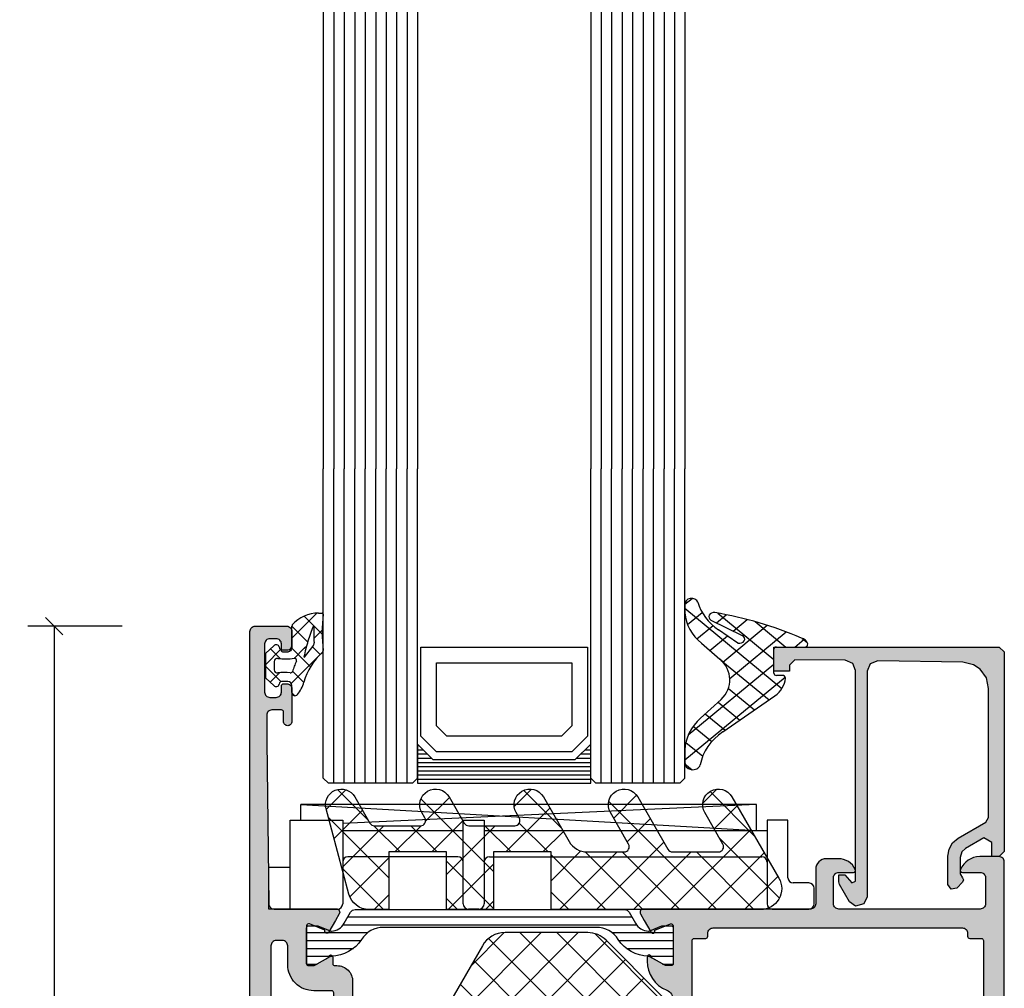
# Model space of a CAD drawing. Extents: x -5281 to -598, y -4609 to 3702.
# Drawn here: x -3447 to -3353, y 744 to 836 of the extents above; entities that cross this region are included whole.
import ezdxf

# ---------------------------------------------------------------- set-up
doc = ezdxf.new("R2010")
doc.units = 0
doc.header["$LTSCALE"] = 5
doc.header["$MEASUREMENT"] = 0
doc.layers.get('0').update_dxf_attribs({"linetype": 'CONTINUOUS'})
doc.layers.get('Defpoints').update_dxf_attribs({"linetype": 'CONTINUOUS'})
doc.layers.add('Al_Solid_Hatch', color=50, linetype='CONTINUOUS')
doc.layers.add('RE_HATCH', color=31, linetype='CONTINUOUS')
doc.styles.get("Standard").update_dxf_attribs({"font": 'txt', "oblique": 1})
doc.dimstyles.new('ORGADATA', dxfattribs={"dimtxt": 0.18, "dimasz": 0.18, "dimexe": 0.18, "dimexo": 0.625, "dimgap": 0.09, "dimtad": 1, "dimtih": 1, "dimtoh": 1, "dimdec": 4, "dimzin": 0, "dimdsep": 46, "dimtxsty": 'Standard', "dimcen": 0.09, "dimadec": 0, "dimazin": 0, "dimtfac": 1, "dimtdec": 4, "dimtofl": 0, "dimtmove": 2, "dimatfit": 3, "dimfxl": 1, "dimtolj": 1, "dimtzin": 0, "dimarcsym": 0})

# ---------------------------------------------------------------- blocks, each defined once
blk = doc.blocks.new('KAW_3001357', base_point=(-72, 65.2))
at = {"layer": 'Al_Solid_Hatch', "linetype": 'ByBlock'}
h = blk.add_hatch(color=256, dxfattribs=at)
h.dxf.hatch_style = 1
edge = h.paths.add_edge_path(flags=16)
edge.add_line((-70, 128.7), (-70, 89.2))
edge.add_arc((-69.8, 89.2), 0.2, 179.9999572, 270.0000428)
edge.add_line((-69.8, 89), (-64.2, 89))
edge.add_arc((-64.2, 89.2), 0.2, 269.9999572, 360.0000428)
edge.add_line((-64, 89.2), (-64, 124.2))
edge.add_arc((-64.2, 124.2), 0.2, 359.9999572, 450.0000428)
edge.add_line((-64.2, 124.4), (-65.9, 124.4))
edge.add_arc((-65.900002, 126.899998), 2.499998, 179.9999572, 270.0000428, ccw=False)
edge.add_line((-68.4, 126.9), (-68.4, 128.7))
edge.add_arc((-68.9, 128.7), 0.5, 359.9999572, 450.0000428)
edge.add_line((-68.9, 129.2), (-69.5, 129.2))
edge.add_arc((-69.5, 128.7), 0.5, 89.9999572, 180.0000428)
edge = h.paths.add_edge_path()
edge.add_arc((-68.5, 158.7), 0.5, -0.0000428, 90.0000428, ccw=False)
edge.add_line((-68, 158.7), (-68, 157.2))
edge.add_arc((-68.5, 157.2), 0.5, -90.0000428, 0.0000428, ccw=False)
edge.add_line((-68.5, 156.7), (-68.8, 156.7))
edge.add_arc((-68.8, 156.9), 0.2, 179.9999572, 270.0000428, ccw=False)
edge.add_line((-69, 156.9), (-69, 157.5))
edge.add_arc((-69.5, 157.5), 0.5, 359.9999572, 450.0000428)
edge.add_line((-69.5, 158), (-70.1, 158))
edge.add_arc((-70.1, 157.5), 0.5, 89.9999572, 180.0000428)
edge.add_line((-70.6, 157.5), (-70.6, 152.9))
edge.add_arc((-70.099999, 152.900001), 0.500001, 180.0001169, 225.00003591)
edge.add_arc((-70.099999, 152.900001), 0.500001, 224.99996409, 269.9998831)
edge.add_line((-70.1, 152.4), (-69.5, 152.4))
edge.add_arc((-69.5, 152.9), 0.5, 269.9999572, 360.0000428)
edge.add_line((-69, 152.9), (-69, 153.5))
edge.add_arc((-68.8, 153.5), 0.2, 89.9999572, 180.0000428, ccw=False)
edge.add_line((-68.8, 153.7), (-68.5, 153.7))
edge.add_arc((-68.5, 153.2), 0.5, -0.0000428, 90.0000428, ccw=False)
edge.add_line((-68, 153.2), (-68, 150.1))
edge.add_arc((-68.4, 150.1), 0.4, -90.0000428, 0.0000428, ccw=False)
edge.add_arc((-68.4, 150.1), 0.4, 179.9999572, 270.0000428, ccw=False)
edge.add_line((-68.8, 150.1), (-68.8, 151))
edge.add_arc((-69, 151), 0.2, 359.9999572, 450.0000428)
edge.add_line((-69, 151.2), (-69.9, 151.2))
edge.add_arc((-69.9, 150.7), 0.5, 89.9999572, 180.0000428)
edge.add_line((-70.4, 150.7), (-70.4, 148.2))
edge.add_line((-70.4, 148.2), (-70.208926, 132.690911))
edge.add_arc((-69.711183, 132.697664), 0.497789, 180.77724659, 271.2872335)
edge.add_line((-69.7, 132.2), (-63.733251, 132.2))
edge.add_arc((-63.733251, 131.9), 0.3, -30.00003618, 89.99991755, ccw=False)
edge.add_line((-63.473444, 131.75), (-63.836409, 131.121327))
edge.add_line((-63.836409, 131.121327), (-64.472357, 130.019831))
edge.add_arc((-64.657133, 130.096368), 0.2, 157.5000596, 337.5000596, ccw=False)
edge.add_line((-64.841909, 130.172904), (-66.323463, 130.786584))
edge.add_arc((-66.4, 130.601808), 0.2, 67.4999955, 179.99997127)
edge.add_line((-66.6, 130.601808), (-66.6, 127))
edge.add_arc((-66.4, 127), 0.2, 179.9999572, 270.0000428)
edge.add_line((-66.4, 126.8), (-65.86, 126.8))
edge.add_line((-65.86, 126.8), (-64.497788, 127.586473))
edge.add_arc((-64.3, 127.616136), 0.2, 0.00001855, 188.52927313, ccw=False)
edge.add_line((-64.1, 127.616136), (-64.1, 127))
edge.add_arc((-63.9, 127), 0.2, 179.9999572, 270.0000428)
edge.add_line((-63.9, 126.8), (-63.7, 126.8))
edge.add_arc((-63.699999, 125.300001), 1.499999, -0.0000428, 90.0000428, ccw=False)
edge.add_line((-62.2, 125.3), (-62.2, 116.5))
edge.add_arc((-62, 116.5), 0.2, 179.9999572, 270.0000428)
edge.add_line((-62, 116.3), (-59.2, 116.3))
edge.add_arc((-59.2, 115.8), 0.5, -0.0000428, 90.0000428, ccw=False)
edge.add_line((-58.7, 115.8), (-58.7, 115.3))
edge.add_arc((-59.2, 115.3), 0.5, -90.0000428, 0.0000428, ccw=False)
edge.add_line((-59.2, 114.8), (-61.2, 114.8))
edge.add_arc((-61.200001, 113.800001), 0.999999, 89.9999572, 180.0000428)
edge.add_line((-62.2, 113.8), (-62.2, 88.6))
edge.add_arc((-61.200001, 88.599999), 0.999999, 179.9999572, 270.0000428)
edge.add_line((-61.2, 87.6), (-59.2, 87.6))
edge.add_arc((-59.2, 87.1), 0.5, -0.0000428, 90.0000428, ccw=False)
edge.add_line((-58.7, 87.1), (-58.7, 86.6))
edge.add_arc((-59.2, 86.6), 0.5, -90.0000428, 0.0000428, ccw=False)
edge.add_arc((-59.2, 85.6), 0.5, 89.9999572, 180.0000428)
edge.add_line((-59.7, 85.6), (-59.7, 84.283864))
edge.add_arc((-59.9, 84.283864), 0.2, 171.47072687, 359.99998145, ccw=False)
edge.add_line((-60.097788, 84.313527), (-61.46, 85.1))
edge.add_line((-61.46, 85.1), (-62, 85.1))
edge.add_arc((-62, 84.9), 0.2, 89.9999572, 180.0000428)
edge.add_line((-62.2, 84.9), (-62.2, 81.298192))
edge.add_arc((-62, 81.298192), 0.2, 180.00002873, 292.5000045)
edge.add_line((-61.923463, 81.113416), (-60.441909, 81.727096))
edge.add_arc((-60.257133, 81.803632), 0.2, 22.4999404, 202.4999404, ccw=False)
edge.add_line((-60.072357, 81.880169), (-59.436409, 80.778673))
edge.add_line((-59.436409, 80.778673), (-59.073444, 80.15))
edge.add_arc((-59.333251, 80), 0.3, -89.99991755, 30.00003618, ccw=False)
edge.add_line((-59.333251, 79.7), (-62.6, 79.7))
edge.add_arc((-62.6, 79.5), 0.2, 89.9999572, 180.0000428)
edge.add_line((-62.8, 79.5), (-62.8, 77.7))
edge.add_arc((-63.3, 77.7), 0.5, -90.0000428, 0.0000428, ccw=False)
edge.add_line((-63.3, 77.2), (-63.5, 77.2))
edge.add_arc((-63.5, 77.7), 0.5, 179.9999572, 270.0000428, ccw=False)
edge.add_line((-64, 77.7), (-64, 86.7))
edge.add_arc((-64.5, 86.7), 0.5, 359.9999572, 450.0000428)
edge.add_line((-64.5, 87.2), (-69.709008, 87.2))
edge.add_arc((-69.709008, 86.7), 0.5, 89.99996704, 178.95838224)
edge.add_line((-70.208926, 86.709089), (-70.4, 76.2))
edge.add_line((-70.4, 76.2), (-70.4, 73.7))
edge.add_arc((-69.9, 73.7), 0.5, 179.9999572, 270.0000428)
edge.add_line((-69.9, 73.2), (-68.5, 73.2))
edge.add_arc((-68.5, 72.7), 0.5, -0.0000428, 90.0000428, ccw=False)
edge.add_line((-68, 72.7), (-68, 71.2))
edge.add_arc((-68.5, 71.2), 0.5, -90.0000428, 0.0000428, ccw=False)
edge.add_line((-68.5, 70.7), (-68.8, 70.7))
edge.add_arc((-68.8, 70.9), 0.2, 179.9999572, 270.0000428, ccw=False)
edge.add_line((-69, 70.9), (-69, 71.5))
edge.add_arc((-69.5, 71.5), 0.5, 359.9999572, 450.0000428)
edge.add_line((-69.5, 72), (-70.1, 72))
edge.add_arc((-70.1, 71.5), 0.5, 89.9999572, 180.0000428)
edge.add_line((-70.6, 71.5), (-70.6, 66.9))
edge.add_arc((-70.1, 66.9), 0.5, 179.9999572, 270.0000428)
edge.add_line((-70.1, 66.4), (-69.5, 66.4))
edge.add_arc((-69.5, 66.9), 0.5, 269.9999572, 360.0000428)
edge.add_line((-69, 66.9), (-69, 67.5))
edge.add_arc((-68.8, 67.5), 0.2, 89.9999572, 180.0000428, ccw=False)
edge.add_line((-68.8, 67.7), (-68.5, 67.7))
edge.add_arc((-68.5, 67.2), 0.5, -0.0000428, 90.0000428, ccw=False)
edge.add_line((-68, 67.2), (-68, 65.7))
edge.add_arc((-68.5, 65.7), 0.5, -90.0000428, 0.0000428, ccw=False)
edge.add_line((-68.5, 65.2), (-71.5, 65.2))
edge.add_arc((-71.5, 65.7), 0.5, 179.9999572, 270.0000428, ccw=False)
edge.add_line((-72, 65.7), (-72, 158.7))
edge.add_arc((-71.5, 158.7), 0.5, 89.9999572, 180.0000428, ccw=False)
edge.add_line((-71.5, 159.2), (-68.5, 159.2))
h = blk.add_hatch(color=256, dxfattribs=at)
h.dxf.hatch_style = 1
edge = h.paths.add_edge_path(flags=16)
edge.add_line((-29.8, 89.2), (-29.8, 129.2))
edge.add_arc((-29.6, 129.2), 0.2, 89.9999572, 180.0000428, ccw=False)
edge.add_line((-29.6, 129.4), (-28.5, 129.4))
edge.add_arc((-28.5, 129.6), 0.2, 269.9999572, 360.0000428)
edge.add_line((-28.3, 129.6), (-28.3, 129.9))
edge.add_arc((-27.8, 129.9), 0.5, 89.9999572, 180.0000428, ccw=False)
edge.add_line((-27.8, 130.4), (-4, 130.4))
edge.add_arc((-4, 129.9), 0.5, -0.0000428, 90.0000428, ccw=False)
edge.add_line((-3.5, 129.9), (-3.5, 129.6))
edge.add_arc((-3.3, 129.6), 0.2, 179.9999572, 270.0000428)
edge.add_line((-3.3, 129.4), (-2.2, 129.4))
edge.add_arc((-2.2, 129.2), 0.2, -0.0000428, 90.0000428, ccw=False)
edge.add_line((-2, 129.2), (-2, 89.2))
edge.add_arc((-2.2, 89.2), 0.2, -90.0000428, 0.0000428, ccw=False)
edge.add_line((-2.2, 89), (-29.6, 89))
edge.add_arc((-29.6, 89.2), 0.2, 179.9999572, 270.0000428, ccw=False)
edge = h.paths.add_edge_path()
edge.add_arc((-31.100003, 127.238784), 2.999997, 179.99997107, 247.97572435)
edge.add_arc((-32.599999, 123.530688), 0.999999, -0.00003847, 67.9757148, ccw=False)
edge.add_line((-31.6, 123.530687), (-31.6, 86.6))
edge.add_arc((-30.100001, 86.599999), 1.499999, 179.9999572, 270.0000428)
edge.add_line((-30.1, 85.1), (-29.9, 85.1))
edge.add_arc((-29.9, 84.9), 0.2, -0.0000428, 90.0000428, ccw=False)
edge.add_line((-29.7, 84.9), (-29.7, 84.283864))
edge.add_arc((-29.5, 84.283864), 0.2, 180.00001855, 368.52927313)
edge.add_line((-29.302212, 84.313527), (-27.94, 85.1))
edge.add_line((-27.94, 85.1), (-27.4, 85.1))
edge.add_arc((-27.4, 84.9), 0.2, -0.0000428, 90.0000428, ccw=False)
edge.add_line((-27.2, 84.9), (-27.2, 81.298192))
edge.add_arc((-27.4, 81.298192), 0.2, 247.4999955, 359.99997127, ccw=False)
edge.add_line((-27.476537, 81.113416), (-28.958091, 81.727096))
edge.add_arc((-29.142867, 81.803632), 0.2, 337.5000596, 517.5000596)
edge.add_line((-29.327643, 81.880169), (-29.963591, 80.778673))
edge.add_line((-29.963591, 80.778673), (-30.326556, 80.15))
edge.add_arc((-30.066749, 80), 0.3, 149.99996382, 269.99991755)
edge.add_line((-30.066749, 79.7), (-25.9, 79.7))
edge.add_arc((-25.9, 80.2), 0.5, 269.9999572, 360.0000428)
edge.add_line((-25.4, 80.2), (-25.4, 82.5))
edge.add_arc((-24.9, 82.5), 0.5, 89.9999572, 180.0000428, ccw=False)
edge.add_line((-24.9, 83), (-23.9, 83))
edge.add_arc((-23.9, 83.5), 0.5, 269.9999572, 360.0000428)
edge.add_line((-23.4, 83.5), (-23.4, 83.849896))
edge.add_arc((-23.9, 83.849896), 0.5, 359.99994435, 429.99998836)
edge.add_line((-23.72899, 84.319743), (-25.07101, 84.808198))
edge.add_arc((-24.9, 85.278044), 0.5, 180.00000164, 250.00004565, ccw=False)
edge.add_line((-25.4, 85.278044), (-25.4, 86.7))
edge.add_arc((-24.9, 86.7), 0.5, 89.9999572, 180.0000428, ccw=False)
edge.add_line((-24.9, 87.2), (-23.007107, 87.2))
edge.add_arc((-23.007108, 86.699998), 0.500002, 45.00002138, 89.99994039, ccw=False)
edge.add_line((-22.653553, 87.053553), (-22.246447, 86.646447))
edge.add_arc((-21.892892, 87.000002), 0.500002, 225.00002138, 269.99994039)
edge.add_line((-21.892893, 86.5), (-20.6, 86.5))
edge.add_arc((-20.3, 86.5), 0.3, 0, 180, ccw=False)
edge.add_line((-20, 86.5), (-19.6, 86.5))
edge.add_arc((-19.3, 86.5), 0.3, 0, 180, ccw=False)
edge.add_line((-19, 86.5), (-16.707107, 86.5))
edge.add_arc((-16.707108, 87.000002), 0.500002, 270.00005961, 314.99997862)
edge.add_line((-16.353553, 86.646447), (-15.946447, 87.053553))
edge.add_arc((-15.592892, 86.699998), 0.500002, 90.00005961, 134.99997862, ccw=False)
edge.add_line((-15.592893, 87.2), (-11, 87.2))
edge.add_arc((-10.999999, 86.200001), 0.999999, -0.0000428, 90.0000428, ccw=False)
edge.add_line((-10, 86.2), (-10, 82))
edge.add_arc((-10.5, 82), 0.5, -90.0000428, 0.0000428, ccw=False)
edge.add_line((-10.5, 81.5), (-11.449762, 81.5))
edge.add_arc((-11.449762, 81.7), 0.2, 184.99995874, 270.00001212, ccw=False)
edge.add_line((-11.649001, 81.682569), (-11.654338, 81.743578))
edge.add_arc((-12.152435, 81.7), 0.5, 5.00001865, 90.00007203)
edge.add_line((-12.152436, 82.2), (-12.981738, 82.2))
edge.add_arc((-12.981738, 82), 0.2, 89.99992682, 185.00001689)
edge.add_line((-13.180977, 81.982569), (-13.02121, 80.156422))
edge.add_arc((-12.523113, 80.199999), 0.499999, 184.99996135, 270.00001473)
edge.add_line((-12.523113, 79.7), (-9.4, 79.7))
edge.add_arc((-9.4, 79.5), 0.2, -0.0000428, 90.0000428, ccw=False)
edge.add_line((-9.2, 79.5), (-9.2, 77.7))
edge.add_arc((-8.7, 77.7), 0.5, 179.9999572, 270.0000428)
edge.add_line((-8.7, 77.2), (-8.5, 77.2))
edge.add_arc((-8.5, 77.7), 0.5, 269.9999572, 360.0000428)
edge.add_line((-8, 77.7), (-8, 86.7))
edge.add_arc((-7.5, 86.7), 0.5, 89.9999572, 180.0000428, ccw=False)
edge.add_line((-7.5, 87.2), (-0.5, 87.2))
edge.add_arc((-0.5, 87.7), 0.5, 269.9999572, 360.0000428)
edge.add_line((0, 87.7), (0, 136.7))
edge.add_arc((-0.5, 136.7), 0.5, 359.9999572, 450.0000428)
edge.add_line((-0.5, 137.2), (-2.341688, 137.2))
edge.add_arc((-2.341687, 135.199998), 2.000002, 90.00003609, 157.11458323)
edge.add_arc((-4, 135.9), 0.2, 157.11461177, 269.99998478)
edge.add_line((-4, 135.7), (-2.3, 135.7))
edge.add_arc((-2.3, 135.2), 0.5, -0.0000428, 90.0000428, ccw=False)
edge.add_line((-1.8, 135.2), (-1.8, 132.7))
edge.add_arc((-2.3, 132.7), 0.5, -90.0000428, 0.0000428, ccw=False)
edge.add_line((-2.3, 132.2), (-15.8, 132.2))
edge.add_arc((-15.8, 132.7), 0.5, 179.9999572, 270.0000428, ccw=False)
edge.add_line((-16.3, 132.7), (-16.3, 135.2))
edge.add_arc((-15.8, 135.2), 0.5, 89.9999572, 180.0000428, ccw=False)
edge.add_line((-15.8, 135.7), (-14.4, 135.7))
edge.add_arc((-14.4, 135.9), 0.2, 269.99999016, 385.94439855)
edge.add_arc((-15.838748, 135.200002), 1.799998, 25.9444326, 90.00004274)
edge.add_line((-15.838749, 137), (-17, 137))
edge.add_arc((-17.000001, 136.000001), 0.999999, 89.9999572, 180.0000428)
edge.add_line((-18, 136), (-18, 132.7))
edge.add_arc((-18.5, 132.7), 0.5, -90.0000428, 0.0000428, ccw=False)
edge.add_line((-18.5, 132.2), (-34.466749, 132.2))
edge.add_arc((-34.466749, 131.9), 0.3, 90.00008245, 210.00003618)
edge.add_line((-34.726556, 131.75), (-34.363591, 131.121327))
edge.add_line((-34.363591, 131.121327), (-33.727643, 130.019831))
edge.add_arc((-33.542867, 130.096368), 0.2, 202.4999404, 382.4999404)
edge.add_line((-33.358091, 130.172904), (-31.876537, 130.786584))
edge.add_arc((-31.8, 130.601808), 0.2, 0.00002873, 112.5000045, ccw=False)
edge.add_line((-31.6, 130.601808), (-31.6, 127))
edge.add_arc((-31.8, 127), 0.2, -90.0000428, 0.0000428, ccw=False)
edge.add_line((-31.8, 126.8), (-32.34, 126.8))
edge.add_line((-32.34, 126.8), (-33.702212, 127.586473))
edge.add_arc((-33.9, 127.616136), 0.2, 351.47072687, 539.99998145)
edge.add_line((-34.1, 127.616136), (-34.1, 127.238786))
at = {"layer": 'RE_HATCH', "linetype": 'ByBlock'}
h = blk.add_hatch(dxfattribs=at)
h.set_pattern_fill('ANSI31', scale=6, angle=135)
edge = h.paths.add_edge_path()
edge.add_line((-64.368086, 127.655584), (-65.85, 126.8))
edge.add_line((-65.85, 126.8), (-66.4, 126.8))
edge.add_arc((-66.4, 127), 0.2, 179.9999572, 270.0000428, ccw=False)
edge.add_line((-66.6, 127), (-66.6, 130.4))
edge.add_arc((-66.4, 130.4), 0.2, 89.9999572, 180.0000428, ccw=False)
edge.add_line((-66.4, 130.6), (-65.519436, 130.6))
edge.add_line((-65.519436, 130.6), (-64.35834, 130.119058))
edge.add_arc((-64.243535, 130.396221), 0.299999, 247.49988622, 272.69693641)
edge.add_arc((-64.299999, 131.59489), 1.499998, 272.69695839, 330.00007006)
edge.add_line((-63.000962, 130.844893), (-62.391796, 131.9))
edge.add_arc((-61.958783, 131.649999), 0.500001, 90.00000349, 149.99996235, ccw=False)
edge.add_line((-61.958783, 132.15), (-36.241217, 132.15))
edge.add_arc((-36.241217, 131.649999), 0.500001, 30.00003765, 89.99999651, ccw=False)
edge.add_line((-35.808204, 131.9), (-35.199038, 130.844893))
edge.add_arc((-33.900001, 131.59489), 1.499998, 209.99992994, 267.30304161)
edge.add_arc((-33.956465, 130.396221), 0.299999, 267.30306359, 292.50011378)
edge.add_line((-33.84166, 130.119058), (-32.680564, 130.6))
edge.add_line((-32.680564, 130.6), (-31.8, 130.6))
edge.add_arc((-31.8, 130.4), 0.2, -0.0000428, 90.0000428, ccw=False)
edge.add_line((-31.6, 130.4), (-31.6, 127))
edge.add_arc((-31.8, 127), 0.2, -90.0000428, 0.0000428, ccw=False)
edge.add_line((-31.8, 126.8), (-32.35, 126.8))
edge.add_line((-32.35, 126.8), (-33.831914, 127.655584))
edge.add_arc((-33.981913, 127.395775), 0.3, 60.00028472, 88.76500771)
edge.add_arc((-33.9, 131.194891), 3.499998, 212.73914678, 268.76482206, ccw=False)
edge.add_arc((-38.94685, 127.949995), 2.500005, 32.73923836, 89.99996317)
edge.add_line((-38.946848, 130.45), (-59.253152, 130.45))
edge.add_arc((-59.25315, 127.949995), 2.500005, 90.00003683, 147.26076164)
edge.add_arc((-64.3, 131.194891), 3.499998, 271.23517794, 327.26085322, ccw=False)
edge.add_arc((-64.218087, 127.395775), 0.3, 91.23499229, 119.99971528)
edge = h.paths.add_edge_path()
edge.add_line((-57.558783, 79.749997), (-31.841217, 79.749997))
edge.add_arc((-31.841217, 80.249998), 0.500001, 270.00000349, 329.99996235)
edge.add_line((-31.408204, 79.999997), (-30.799038, 81.055104))
edge.add_arc((-29.500001, 80.305107), 1.499998, 92.69695839, 150.00007006, ccw=False)
edge.add_arc((-29.556465, 81.503776), 0.299999, 67.49988622, 92.69693641, ccw=False)
edge.add_line((-29.44166, 81.780939), (-28.280564, 81.299997))
edge.add_line((-28.280564, 81.299997), (-27.4, 81.299997))
edge.add_arc((-27.4, 81.499997), 0.2, 269.9999572, 360.0000428)
edge.add_line((-27.2, 81.499997), (-27.2, 84.899997))
edge.add_arc((-27.4, 84.899997), 0.2, 359.9999572, 450.0000428)
edge.add_line((-27.4, 85.099997), (-27.95, 85.099997))
edge.add_line((-27.95, 85.099997), (-29.431914, 84.244414))
edge.add_arc((-29.581915, 84.504222), 0.300001, 271.23536254, 300.00008553, ccw=False)
edge.add_arc((-29.500001, 80.705106), 3.499998, 91.23516273, 147.26083802)
edge.add_arc((-34.546851, 83.950002), 2.500005, 270.00005782, 327.26078263, ccw=False)
edge.add_line((-34.546848, 81.449997), (-54.853152, 81.449997))
edge.add_arc((-54.853149, 83.950002), 2.500005, 212.73921737, 269.99994218, ccw=False)
edge.add_arc((-59.899999, 80.705106), 3.499998, 32.73916198, 88.76483727)
edge.add_arc((-59.818085, 84.504222), 0.300001, 239.99991447, 268.76463746, ccw=False)
edge.add_line((-59.968086, 84.244414), (-61.45, 85.099997))
edge.add_line((-61.45, 85.099997), (-62, 85.099997))
edge.add_arc((-62, 84.899997), 0.2, 89.9999572, 180.0000428)
edge.add_line((-62.2, 84.899997), (-62.2, 81.499997))
edge.add_arc((-62, 81.499997), 0.2, 179.9999572, 270.0000428)
edge.add_line((-62, 81.299997), (-61.119436, 81.299997))
edge.add_line((-61.119436, 81.299997), (-59.95834, 81.780939))
edge.add_arc((-59.843535, 81.503776), 0.299999, 87.30306359, 112.50011378, ccw=False)
edge.add_arc((-59.899999, 80.305107), 1.499998, 29.99992994, 87.30304161, ccw=False)
edge.add_line((-58.600962, 81.055104), (-57.991796, 79.999997))
edge.add_arc((-57.558783, 80.249998), 0.500001, 210.00003765, 269.99999651)
at = {"color": 1, "linetype": 'Continuous'}
for p, q in [((-60.617589, 110.000951), (-40.66854, 129.95)), ((-55.78796, 118.366114), (-44.204074, 129.95)), ((-50.958331, 126.731277), (-47.741033, 129.948575)), ((-46.242136, 129.95), (-32.1, 115.807864)), ((-42.706602, 129.95), (-32.1, 119.343398)), ((-39.073404, 129.852336), (-32.197664, 122.976596)), ((-61.7, 105.383006), (-37.931408, 129.151598)), ((-49.22473, 129.39706), (-32.1, 112.27233)), ((-60.9949, 102.552572), (-36.163641, 127.383831)), ((-50.642139, 127.278936), (-32.1, 108.736797)), ((-59.700805, 100.311133), (-34.395874, 125.616064)), ((-51.936235, 125.037497), (-32.1, 105.201263)), ((-58.40671, 98.069694), (-32.639932, 123.836472)), ((-53.23033, 122.796059), (-32.1, 101.665729)), ((-57.112615, 95.828256), (-32.1, 120.84087)), ((-54.524425, 120.55462), (-32.1, 98.130195)), ((-55.81852, 118.313181), (-32.1, 94.594661)), ((-55.818519, 93.586817), (-32.1, 117.305336)), ((-57.112616, 116.071743), (-32.1, 91.059127)), ((-58.406711, 113.830304), (-32.639933, 88.063526)), ((-54.524424, 91.345378), (-32.1, 113.769802)), ((-59.700806, 111.588865), (-34.395875, 86.283934)), ((-53.230329, 89.10394), (-32.1, 110.234269)), ((-60.994901, 109.347427), (-36.163642, 84.516167)), ((-61.7, 106.516991), (-37.931409, 82.7484)), ((-51.936234, 86.862501), (-32.1, 106.698735)), ((-50.642138, 84.621062), (-32.1, 103.163201)), ((-60.617585, 101.899043), (-40.66854, 81.949997)), ((-49.224729, 82.502937), (-32.1, 99.627667)), ((-46.242136, 81.949997), (-32.1, 96.092133)), ((-55.787956, 93.53388), (-44.204074, 81.949997)), ((-42.706602, 81.949997), (-32.1, 92.556599)), ((-39.073403, 82.047662), (-32.197665, 88.9234)), ((-50.958327, 85.168717), (-47.741033, 81.951423))]:
    blk.add_line(p, q, dxfattribs=at)
at = {"color": 40, "linetype": 'Continuous'}
for points in [[(-68.5, 159.2, -0.414214), (-68, 158.7), (-68, 157.2, -0.414214), (-68.5, 156.7), (-68.8, 156.7, -0.414214), (-69, 156.9), (-69, 157.5, 0.414214), (-69.5, 158), (-70.1, 158, 0.414214), (-70.6, 157.5), (-70.6, 152.9, 0.198912), (-70.453553, 152.546447, 0.198912), (-70.1, 152.4), (-69.5, 152.4, 0.414214), (-69, 152.9), (-69, 153.5, -0.414214), (-68.8, 153.7), (-68.5, 153.7, -0.414214), (-68, 153.2), (-68, 150.1, -0.414214), (-68.4, 149.7, -0.414214), (-68.8, 150.1), (-68.8, 151, 0.414214), (-69, 151.2), (-69.9, 151.2, 0.414214), (-70.4, 150.7), (-70.4, 148.2), (-70.208926, 132.690911, 0.416823), (-69.7, 132.2), (-63.733251, 132.2, -0.57735), (-63.473444, 131.75), (-63.836409, 131.121327), (-64.472357, 130.019831, -1), (-64.841909, 130.172904), (-66.323463, 130.786584, 0.534511), (-66.6, 130.601808), (-66.6, 127, 0.414214), (-66.4, 126.8), (-65.86, 126.8), (-64.497788, 127.586473, -1.077346), (-64.1, 127.616136), (-64.1, 127, 0.414214), (-63.9, 126.8), (-63.7, 126.8, -0.414214), (-62.2, 125.3), (-62.2, 116.5, 0.414214), (-62, 116.3), (-59.2, 116.3, -0.414214), (-58.7, 115.8), (-58.7, 115.3, -0.414214), (-59.2, 114.8), (-61.2, 114.8, 0.414214), (-62.2, 113.8), (-62.2, 88.6, 0.414214), (-61.2, 87.6), (-59.2, 87.6, -0.414214), (-58.7, 87.1), (-58.7, 86.6, -0.414214), (-59.2, 86.1, 0.414214), (-59.7, 85.6), (-59.7, 84.283864, -1.077346), (-60.097788, 84.313527), (-61.46, 85.1), (-62, 85.1, 0.414214), (-62.2, 84.9), (-62.2, 81.298192, 0.534511), (-61.923463, 81.113416), (-60.441909, 81.727096, -1), (-60.072357, 81.880169), (-59.436409, 80.778673), (-59.073444, 80.15, -0.57735), (-59.333251, 79.7), (-62.6, 79.7, 0.414214), (-62.8, 79.5), (-62.8, 77.7, -0.414214), (-63.3, 77.2), (-63.5, 77.2, -0.414214), (-64, 77.7), (-64, 86.7, 0.414214), (-64.5, 87.2), (-69.709008, 87.2, 0.408899), (-70.208926, 86.709089), (-70.4, 76.2), (-70.4, 73.7, 0.414214), (-69.9, 73.2), (-68.5, 73.2, -0.414214), (-68, 72.7), (-68, 71.2, -0.414214), (-68.5, 70.7), (-68.8, 70.7, -0.414214), (-69, 70.9), (-69, 71.5, 0.414214), (-69.5, 72), (-70.1, 72, 0.414214), (-70.6, 71.5), (-70.6, 66.9, 0.414214), (-70.1, 66.4), (-69.5, 66.4, 0.414214), (-69, 66.9), (-69, 67.5, -0.414214), (-68.8, 67.7), (-68.5, 67.7, -0.414214), (-68, 67.2), (-68, 65.7, -0.414214), (-68.5, 65.2), (-71.5, 65.2, -0.414214), (-72, 65.7), (-72, 158.7, -0.414214), (-71.5, 159.2), (-68.5, 159.2)], [(-34.1, 127.238786, 0.305615), (-32.225, 124.457712, -0.305615), (-31.6, 123.530687), (-31.6, 86.6, 0.414214), (-30.1, 85.1), (-29.9, 85.1, -0.414214), (-29.7, 84.9), (-29.7, 84.283864, 1.077346), (-29.302212, 84.313527), (-27.94, 85.1), (-27.4, 85.1, -0.414214), (-27.2, 84.9), (-27.2, 81.298192, -0.534511), (-27.476537, 81.113416), (-28.958091, 81.727096, 1), (-29.327643, 81.880169), (-29.963591, 80.778673), (-30.326556, 80.15, 0.57735), (-30.066749, 79.7), (-25.9, 79.7, 0.414214), (-25.4, 80.2), (-25.4, 82.5, -0.414214), (-24.9, 83), (-23.9, 83, 0.414214), (-23.4, 83.5), (-23.4, 83.849896, 0.315299), (-23.72899, 84.319743), (-25.07101, 84.808198, -0.315299), (-25.4, 85.278044), (-25.4, 86.7, -0.414214), (-24.9, 87.2), (-23.007107, 87.2, -0.198912), (-22.653553, 87.053553), (-22.246447, 86.646447, 0.198912), (-21.892893, 86.5), (-20.6, 86.5, -1), (-20, 86.5), (-19.6, 86.5, -1), (-19, 86.5), (-16.707107, 86.5, 0.198912), (-16.353553, 86.646447), (-15.946447, 87.053553, -0.198912), (-15.592893, 87.2), (-11, 87.2, -0.414214), (-10, 86.2), (-10, 82, -0.414214), (-10.5, 81.5), (-11.449762, 81.5, -0.388879), (-11.649001, 81.682569), (-11.654338, 81.743578, 0.388879), (-12.152436, 82.2), (-12.981738, 82.2, 0.440011), (-13.180977, 81.982569), (-13.02121, 80.156422, 0.388879), (-12.523113, 79.7), (-9.4, 79.7, -0.414214), (-9.2, 79.5), (-9.2, 77.7, 0.414214), (-8.7, 77.2), (-8.5, 77.2, 0.414214), (-8, 77.7), (-8, 86.7, -0.414214), (-7.5, 87.2), (-0.5, 87.2, 0.414214), (0, 87.7), (0, 136.7, 0.414214), (-0.5, 137.2), (-2.341688, 137.2, 0.301511), (-4.184257, 135.977778, 0.536675), (-4, 135.7), (-2.3, 135.7, -0.414214), (-1.8, 135.2), (-1.8, 132.7, -0.414214), (-2.3, 132.2), (-15.8, 132.2, -0.414214), (-16.3, 132.7), (-16.3, 135.2, -0.414214), (-15.8, 135.7), (-14.4, 135.7, 0.553992), (-14.220156, 135.9875, 0.287008), (-15.838749, 137), (-17, 137, 0.414214), (-18, 136), (-18, 132.7, -0.414214), (-18.5, 132.2), (-34.466749, 132.2, 0.57735), (-34.726556, 131.75), (-34.363591, 131.121327), (-33.727643, 130.019831, 1), (-33.358091, 130.172904), (-31.876537, 130.786584, -0.534511), (-31.6, 130.601808), (-31.6, 127, -0.414214), (-31.8, 126.8), (-32.34, 126.8), (-33.702212, 127.586473, 1.077346), (-34.1, 127.616136), (-34.1, 127.238786)], [(-29.8, 89.2), (-29.8, 129.2, -0.414214), (-29.6, 129.4), (-28.5, 129.4, 0.414214), (-28.3, 129.6), (-28.3, 129.9, -0.414214), (-27.8, 130.4), (-4, 130.4, -0.414214), (-3.5, 129.9), (-3.5, 129.6, 0.414214), (-3.3, 129.4), (-2.2, 129.4, -0.414214), (-2, 129.2), (-2, 89.2, -0.414214), (-2.2, 89), (-29.6, 89, -0.414214), (-29.8, 89.2)], [(-70, 128.7), (-70, 89.2, 0.414214), (-69.8, 89), (-64.2, 89, 0.414214), (-64, 89.2), (-64, 124.2, 0.414214), (-64.2, 124.4), (-65.9, 124.4, -0.414214), (-68.4, 126.9), (-68.4, 128.7, 0.414214), (-68.9, 129.2), (-69.5, 129.2, 0.414214), (-70, 128.7)]]:
    blk.add_lwpolyline(points, format="xyb", close=True, dxfattribs=at)
at = {"color": 4, "linetype": 'Continuous'}
for points in [[(-64.368086, 127.655584), (-65.85, 126.8), (-66.4, 126.8, -0.414214), (-66.6, 127), (-66.6, 130.4, -0.414214), (-66.4, 130.6), (-65.519436, 130.6), (-64.35834, 130.119058, 0.110388), (-64.229419, 130.096554, 0.255376), (-63.000962, 130.844893), (-62.391796, 131.9, -0.267949), (-61.958783, 132.15), (-36.241217, 132.15, -0.267949), (-35.808204, 131.9), (-35.199038, 130.844893, 0.255376), (-33.970581, 130.096554, 0.110388), (-33.84166, 130.119058), (-32.680564, 130.6), (-31.8, 130.6, -0.414214), (-31.6, 130.4), (-31.6, 127, -0.414214), (-31.8, 126.8), (-32.35, 126.8), (-33.831914, 127.655584, 0.126173), (-33.975447, 127.695706, -0.249447), (-36.843994, 129.302039, 0.255179), (-38.946848, 130.45), (-59.253152, 130.45, 0.255179), (-61.356006, 129.302039, -0.249447), (-64.224553, 127.695706, 0.126173), (-64.368086, 127.655584)], [(-57.558783, 79.749997), (-31.841217, 79.749997, 0.267949), (-31.408204, 79.999997), (-30.799038, 81.055104, -0.255376), (-29.570581, 81.803443, -0.110388), (-29.44166, 81.780939), (-28.280564, 81.299997), (-27.4, 81.299997, 0.414214), (-27.2, 81.499997), (-27.2, 84.899997, 0.414214), (-27.4, 85.099997), (-27.95, 85.099997), (-29.431914, 84.244414, -0.126173), (-29.575447, 84.204291, 0.249447), (-32.443994, 82.597959, -0.255179), (-34.546848, 81.449997), (-54.853152, 81.449997, -0.255179), (-56.956006, 82.597959, 0.249447), (-59.824553, 84.204291, -0.126173), (-59.968086, 84.244414), (-61.45, 85.099997), (-62, 85.099997, 0.414214), (-62.2, 84.899997), (-62.2, 81.499997, 0.414214), (-62, 81.299997), (-61.119436, 81.299997), (-59.95834, 81.780939, -0.110388), (-59.829419, 81.803443, -0.255376), (-58.600962, 81.055104), (-57.991796, 79.999997, 0.267949), (-57.558783, 79.749997)]]:
    blk.add_lwpolyline(points, format="xyb", close=True, dxfattribs=at)
at = {"color": 1, "linetype": 'Continuous'}
blk.add_lwpolyline([(-49.821686, 83.199997, 0.267949), (-47.656623, 81.949997), (-39.765346, 81.949997, 0.198912), (-37.997579, 82.68223), (-32.832233, 87.847577, 0.198912), (-32.1, 89.615343), (-32.1, 122.284657, 0.198912), (-32.832233, 124.052423), (-37.997577, 129.217767, 0.198912), (-39.765343, 129.95), (-47.656624, 129.95, 0.267949), (-49.821688, 128.7), (-61.365064, 108.706287, 0.131652), (-61.7, 107.456287), (-61.7, 104.443713, 0.131652), (-61.365064, 103.193713), (-49.821686, 83.199997)], format="xyb", close=True, dxfattribs=at)
blk = doc.blocks.new('KAW_6001461', base_point=(-8.795041, -5.5))
at = {"color": 1, "linetype": 'Continuous'}
for p, q in [((-8.729327, 4.057271), (-6.853161, 5.933437)), ((-7.639832, 5.959835), (-4.720145, 3.040149)), ((9.215294, 4.324222), (10.880737, 5.989665)), ((10.117496, 5.880177), (13.720167, 2.277507)), ((27.211796, 4.643055), (28.561904, 5.993163)), ((27.905895, 5.769448), (32.160478, 1.514864)), ((0.318527, 5.072545), (7.25, -1.858928)), ((0.757684, 2.93768), (3.028157, 5.208153)), ((18.241164, 4.827577), (28.568741, -5.5)), ((18.714023, 3.21635), (20.90183, 5.404157)), ((-7.982181, 1.268884), (-5.265805, 3.985259)), ((8.426605, 0), (12.616214, 4.189609)), ((28.30208, 2.197806), (30.498233, 4.393958)), ((-8.530401, 3.314871), (-2.75, -2.46553)), ((1.355538, 0), (4.322252, 2.966715)), ((20.008119, 0.974912), (22.204271, 3.171064)), ((-7.235034, -1.519504), (-3.21553, 2.5)), ((-4.184183, 2.504187), (-1.679996, 0)), ((-2.179996, 0), (0.323903, 2.503899)), ((-0.644462, 2.5), (1.855538, 0)), ((2.75, -2.141072), (7.391072, 2.5)), ((6.426605, 2.5), (8.926605, 0)), ((9.700896, 2.761244), (12.462139, 0)), ((11.962139, 0), (13.910309, 1.94817)), ((24.139809, -5.5), (31.792328, 2.152519)), ((28.793955, 1.345854), (34.534922, -4.395113)), ((12.75, -2.747673), (15.589793, 0.09212)), ((13.533207, -5.5), (19.033207, 0)), ((15.987408, 0.010266), (21.497673, -5.5)), ((17.068741, -5.5), (23.498366, 0.929625)), ((19.533207, 0), (25.033207, -5.5)), ((20.604275, -5.5), (26.104275, 0)), ((26.604275, 0), (32.104275, -5.5)), ((-6.470818, -4.290822), (-2.75, -0.570004)), ((2.75, -0.894462), (7.25, -5.394462)), ((12.75, -0.287861), (17.962139, -5.5)), ((27.675343, -5.5), (33.086423, -0.088919)), ((-7.236306, -1.514758), (-3.251064, -5.5)), ((2.926605, -5.5), (7.25, -1.176605)), ((31.210877, -5.5), (34.380519, -2.330358)), ((-4.144462, -5.5), (-2.75, -4.105538)), ((2.75, -4.429996), (3.820004, -5.5)), ((12.75, -3.823395), (14.426605, -5.5)), ((6.462139, -5.5), (7.25, -4.712139))]:
    blk.add_line(p, q, dxfattribs=at)
blk.add_lwpolyline([(0.405921, 3.75, -1), (3.003997, 5.25), (4.447372, 2.75, 0.267949), (4.880385, 2.5), (9.261583, 2.5, 0.57735), (9.694596, 3.25), (9.405921, 3.75, -1), (12.003997, 5.25), (14.457735, 1, 0.267949), (16.189786, 0), (19.704959, 0, 0.57735), (20.137971, 0.75), (18.405921, 3.75, -1), (21.003997, 5.25), (23.890748, 0.25, 0.267949), (24.323761, 0), (28.704959, 0, 0.57735), (29.137971, 0.75), (27.405921, 3.75, -1), (30.003997, 5.25), (34.478461, -2.5, -0.57735), (32.746411, -5.5), (12.75, -5.5), (12.75, 0), (7.25, 0), (7.25, -5.5), (2.75, -5.5), (2.75, 0), (-2.75, 0), (-2.75, -5.5), (-4.63381, -5.5, -0.339454), (-6.565661, -4.017638), (-8.74393, 4.111771, -0.876976), (-5.996003, 5.25), (-4.552628, 2.75, 0.267949), (-4.119615, 2.5), (0.261583, 2.5, 0.57735), (0.694596, 3.25), (0.405921, 3.75)], format="xyb", close=True, dxfattribs=at)
blk = doc.blocks.new('KAW_0271333', base_point=(186.713613, 119.916412))
at = {"color": 2, "linetype": 'Continuous'}
for p, q in [((233.267167, 129.916412), (189.767167, 129.916412)), ((189.767167, 129.916412), (233.267167, 127.416412)), ((189.767167, 128.416412), (189.767167, 129.916412)), ((233.267167, 129.916412), (193.767167, 128.097263)), ((233.267167, 127.416412), (233.267167, 129.916412)), ((188.767167, 119.916412), (188.767167, 128.416412)), ((188.767167, 128.416412), (193.767167, 128.416412)), ((193.767167, 128.416412), (193.767167, 124.416412)), ((205.267167, 124.416412), (205.267167, 128.416412)), ((205.267167, 128.416412), (207.267167, 128.416412)), ((207.267167, 128.416412), (207.267167, 124.416412)), ((234.267167, 128.416412), (234.267167, 124.416412)), ((236.267167, 128.416412), (234.267167, 128.416412)), ((236.267167, 122.916412), (236.267167, 128.416412)), ((193.767167, 127.416412), (205.267167, 127.416412)), ((207.267167, 127.416412), (234.267167, 127.416412)), ((193.767167, 124.416412), (193.767167, 120.416412)), ((204.767167, 124.916412), (194.267167, 124.916412)), ((205.267167, 120.416412), (205.267167, 124.416412)), ((207.267167, 124.416412), (207.267167, 120.416412)), ((207.767167, 124.916412), (233.767167, 124.916412)), ((234.267167, 124.416412), (234.267167, 120.416412)), ((186.713613, 123.916412), (188.767167, 123.916412)), ((186.713613, 119.916412), (186.713613, 123.916412)), ((238.267167, 122.416412), (236.767167, 122.416412)), ((238.767167, 120.416412), (238.767167, 121.916412)), ((193.267167, 119.916412), (186.713613, 119.916412)), ((206.767167, 119.916412), (205.767167, 119.916412)), ((234.767167, 119.916412), (238.267167, 119.916412))]:
    blk.add_line(p, q, dxfattribs=at)
for centre, start, end in [((194.267167, 124.416412), 90, 180), ((204.767167, 124.416412), 0, 90), ((207.767167, 124.416412), 90, 180), ((233.767167, 124.416412), 0, 90), ((236.767167, 122.916412), 180, 270), ((238.267167, 121.916412), 0, 90), ((193.267167, 120.416412), 270, 0), ((205.767167, 120.416412), 180, 270), ((206.767167, 120.416412), 270, 0), ((234.767167, 120.416412), 180, 270), ((238.267167, 120.416412), 270, 0)]:
    blk.add_arc(centre, 0.5, start, end, dxfattribs=at)
blk = doc.blocks.new('KAW_0170716', base_point=(-26.998291, -26.879053))
at = {"layer": 'Al_Solid_Hatch', "linetype": 'ByBlock'}
h = blk.add_hatch(color=256, dxfattribs=at)
h.dxf.hatch_style = 1
h.paths.add_polyline_path([(-26.998291, -2.148828), (-5.497559, -2.148828), (-5, -2.6), (-4.997559, -21.648828), (-5.497559, -22.148828), (-6.197754, -22.148828), (-6.197754, -20.782861), (-6.947754, -20.349756), (-8.697754, -21.360254), (-9.039062, -21.685449), (-9.197754, -22.226221), (-9.197754, -23.783105), (-8.985596, -24.161035), (-8.897705, -24.372949), (-8.985596, -24.585351), (-9.544189, -25.143945), (-10.065186, -25.261621), (-10.397705, -24.79043), (-10.397705, -22.110742), (-10.27417, -21.418603), (-9.935547, -20.831933), (-9.397705, -20.378808), (-6.747559, -18.848535), (-6.497559, -18.415674), (-6.497559, -6.102197), (-6.70874, -5.096826), (-7.306152, -4.261133), (-7.949219, -3.832666), (-8.950439, -3.602441), (-17.078857, -3.449121), (-17.798096, -3.735254), (-18.097656, -4.449121), (-18.097656, -25.992334), (-18.397461, -26.665918), (-19.192627, -26.879053), (-19.789062, -26.445703), (-20.730713, -24.814844), (-20.797607, -24.564844), (-20.797607, -23.898828), (-20.221924, -23.898828), (-19.539062, -24.640283), (-19.197754, -24.498926), (-19.197754, -4.390527), (-19.44873, -3.72793), (-20.178711, -3.390771), (-24.98877, -3.358545), (-25.498291, -3.858301), (-25.498291, -4.448877), (-26.998291, -4.448877)])
at = {"color": 40, "linetype": 'Continuous'}
blk.add_lwpolyline([(-26.998291, -2.148828), (-5.497559, -2.148828), (-5, -2.6), (-4.997559, -21.648828), (-5.497559, -22.148828), (-6.197754, -22.148828), (-6.197754, -20.782861), (-6.947754, -20.349756), (-8.697754, -21.360254), (-9.039062, -21.685449), (-9.197754, -22.226221), (-9.197754, -23.783105), (-8.985596, -24.161035), (-8.897705, -24.372949), (-8.985596, -24.585351), (-9.544189, -25.143945), (-10.065186, -25.261621), (-10.397705, -24.79043), (-10.397705, -22.110742), (-10.27417, -21.418603), (-9.935547, -20.831933), (-9.397705, -20.378808), (-6.747559, -18.848535), (-6.497559, -18.415674), (-6.497559, -6.102197), (-6.70874, -5.096826), (-7.306152, -4.261133), (-7.949219, -3.832666), (-8.950439, -3.602441), (-17.078857, -3.449121), (-17.798096, -3.735254), (-18.097656, -4.449121), (-18.097656, -25.992334), (-18.397461, -26.665918), (-19.192627, -26.879053), (-19.789062, -26.445703), (-20.730713, -24.814844), (-20.797607, -24.564844), (-20.797607, -23.898828), (-20.221924, -23.898828), (-19.539062, -24.640283), (-19.197754, -24.498926), (-19.197754, -4.390527), (-19.44873, -3.72793), (-20.178711, -3.390771), (-24.98877, -3.358545), (-25.498291, -3.858301), (-25.498291, -4.448877), (-26.998291, -4.448877), (-26.998291, -2.148828)], close=True, dxfattribs=at)
blk = doc.blocks.new('*U141')
at = {"color": 1, "linetype": 'Continuous'}
for p, q in [((-7.20168, 4.081146), (-6.642273, 4.640553)), ((-7.2, 3.708227), (0.4446, -3.936373)), ((-7.002998, 2.158507), (-5.847886, 3.31362)), ((-4.607101, 3.236648), (-0.2, -1.170452)), ((-4.722092, 2.318093), (-3.952144, 3.088041)), ((-3.39828, 1.520585), (-2.290299, 2.628566)), ((-1.677413, 2.428281), (0.750861, 0.000006)), ((-6.266758, 0.773428), (-4.983619, 2.056566)), ((-4.222824, -1.42528), (-0.717702, 2.079842)), ((-5.242274, -0.323409), (-3.847146, 1.071718)), ((-3.662961, -2.986737), (0.77369, 1.449914)), ((2.039865, 0.832323), (2.411949, 0.460239)), ((1.445108, 0.000011), (2.186344, 0.741248)), ((-4.367748, -1.245346), (-0.575835, -5.037258)), ((-6.937092, -8.382188), (-0.2, -1.645096)), ((-7.2, -10.766417), (0.701623, -2.864794)), ((-3.77972, -3.954694), (-1.731214, -6.0032)), ((-4.5906, -5.265134), (-2.886593, -6.969141)), ((-5.598693, -6.378362), (-4.041972, -7.935082)), ((-6.545693, -7.552681), (-5.091028, -9.007346)), ((-7.126572, -9.093122), (-5.80456, -10.415135)), ((-7.206039, -11.134976), (-6.642911, -11.698104))]:
    blk.add_line(p, q, dxfattribs=at)
blk = doc.blocks.new('KAW_0234717', base_point=(-0.2, 0))
at = {"color": 1, "linetype": 'Continuous'}
blk.add_lwpolyline([(-4.46474, -1.13983, -0.388678), (-4.360522, -5.011061), (-5.965686, -6.783629, 0.18508), (-7.2, -9.826766), (-7.2, -10.981277, 0.949897), (-5.993854, -11.245162, -0.188304), (-4.224017, -8.087278), (-0.111652, -4.649184, 0.197349), (0.716016, -2.966856, 0.434134), (0.466603, -2.699996), (0.000012, -2.699996, -0.414188), (-0.2, -2.499983), (-0.2, -0.199996, -0.414204), (0.000012, 0.000001), (2.222729, 0.000017, 0.472389), (2.467145, 0.306169, 0.250283), (1.968091, 0.86252, 0.070689), (-4.842914, 3.285768, 0.797358), (-5.155353, 2.579103), (-2.694019, 1.096315, -0.939792), (-3.022906, 0.389268), (-4.547504, 1.651597, -0.164166), (-6.185321, 4.272127, 0.913859), (-7.2, 4.063662), (-7.2, 3.257219, 0.189954), (-5.893481, 0.360368), (-4.46474, -1.13983)], format="xyb", close=True, dxfattribs=at)
at = {"color": 1}
blk.add_blockref('*U141', (0, 0), dxfattribs=at)
blk = doc.blocks.new('*U242')
at = {"color": 7, "linetype": 'Continuous'}
for p, q in [((-2093.000011, 1115.6), (-2092.850011, 1115.6)), ((-2076.630011, 1115.6), (-2076.480011, 1115.6)), ((-2093.000011, 1115.2), (-2092.450011, 1115.2)), ((-2093.000011, 1114.8), (-2092.050011, 1114.8)), ((-2077.430011, 1114.8), (-2076.480011, 1114.8)), ((-2077.030011, 1115.2), (-2076.480011, 1115.2)), ((-2093.000011, 1114.4), (-2091.650011, 1114.4)), ((-2093.000011, 1114), (-2076.480011, 1114)), ((-2077.830011, 1114.4), (-2076.480011, 1114.4)), ((-2093.000011, 1113.6), (-2076.480011, 1113.6)), ((-2093.000011, 1113.2), (-2076.480011, 1113.2)), ((-2093.000011, 1112.8), (-2076.480011, 1112.8)), ((-2093.000011, 1112.4), (-2076.480011, 1112.4)), ((-2093.000011, 1112), (-2076.480011, 1112))]:
    blk.add_line(p, q, dxfattribs=at)
blk = doc.blocks.new('KAW_0270148', base_point=(0.000001, 5.270013))
at = {"color": 1, "linetype": 'Continuous'}
for p, q in [((-0.000001, 4.109157), (2.40477, 6.513927)), ((1.17431, 6.221743), (2.89437, 4.501683)), ((-0.000002, 5.274735), (1.506357, 3.768376)), ((2.101053, 4.08889), (2.895033, 4.88287)), ((1.506357, 3.768376), (1.518229, 3.756504)), ((-2.499999, 1.609158), (-1.081305, 3.027853)), ((-2.060357, 3.092449), (-1.137325, 2.169417)), ((-0.058401, -0.191884), (2.993237, 2.859753)), ((-0.051053, 3.204466), (0.753627, 2.399786)), ((0.208758, 2.196595), (1.17124, 3.159077)), ((1.17124, 3.159077), (1.416061, 3.403898)), ((1.978244, 3.296489), (2.715963, 2.55877)), ((0.753627, 2.399786), (1.781042, 1.372371)), ((-2.499999, 1.410771), (-1.068394, -0.020833)), ((0.068586, 0.963507), (1.142781, -0.110689)), ((-2.070807, -0.082971), (-1.152438, 0.835399)), ((0.0003, -1.089528), (0.286601, -1.375829))]:
    blk.add_line(p, q, dxfattribs=at)
for points in [[(-0.979514, 3.000013), (-0.400001, 3.000007, 0.414213), (0.000001, 3.400007), (-0.000002, 5.274168, -0.166643), (0.042061, 5.396871, -0.21265), (2.557557, 6.517378), (2.900003, 6.517371, -0.450328), (2.999253, 6.405239, 0.060799), (2.998527, 2.935504, -0.24588), (2.933022, 2.761963, 0.14254), (1.151981, -0.078913, -0.102518), (0.532236, -1.266034, -0.704936), (0.000001, -1.076139), (-0.000001, -0.399996, 0.414205), (-0.399996, 0.000013), (-0.979514, 0.000001, 0.339435), (-1.172697, -0.148223), (-1.207728, -0.278979, -0.606836), (-1.727334, -0.394143), (-2.499999, 0.30586), (-2.499999, 2.694151), (-1.727334, 3.394154, -0.606844), (-1.207736, 3.278988), (-1.172698, 3.148242, 0.339434), (-0.979514, 3.000013)], [(1.541017, 3.831394, 0.023113), (1.157698, 2.339645), (1.192836, 2.323011), (2.013151, 3.339755, 0.18881), (2.122868, 3.68748, -0.026231), (2.098872, 5.27304, 0.837546), (2.060392, 5.281393, 0.023113), (1.541017, 3.831394)], [(-0.56954, 2.140013, -0.03639), (-1.356696, 2.196869, 0.457298), (-1.7, 1.90001), (-1.700004, 1.100004, 0.470068), (-1.344263, 0.805227, -0.094412), (-0.166618, 0.803591, 0.389993), (0.063679, 0.946084, -0.021566), (0.22453, 1.437797, -0.021566), (0.427142, 1.913826, 0.600269), (0.217543, 2.197881, -0.03639), (-0.56954, 2.140013)]]:
    blk.add_lwpolyline(points, format="xyb", close=True, dxfattribs=at)
blk = doc.blocks.new('_OBLIQUE')
at = {"color": 0, "linetype": 'ByBlock'}
blk.add_line((-0.5, -0.5), (0.5, 0.5), dxfattribs=at)
blk = doc.blocks.new('*D246')
at = {"color": 0, "lineweight": -2, "transparency": 16777216}
for p, q in [((-3437.2, 778.5), (-3446.2, 778.5)), ((-3443.7, 778.5), (-3443.7, 737.485)), ((-3443.7, 686.167), (-3443.7, 727.181)), ((-3437.2, 684.5), (-3446.2, 684.5))]:
    blk.add_line(p, q, dxfattribs=at)
at = {"color": 0, "transparency": 16777216}
blk.add_solid([(-3443.978, 686.167), (-3443.422, 686.167), (-3443.7, 684.5)], dxfattribs=at)
at = {"layer": 'Defpoints', "color": 0, "transparency": 16777216}
for p in [(-3437.2, 778.5), (-3443.7, 684.5), (-3437.2, 684.5)]:
    blk.add_point(p, dxfattribs=at)
at = {"color": 0, "lineweight": -2, "transparency": 16777216, "xscale": 1.666667, "yscale": 1.666667, "zscale": 1.666667, "rotation": 90}
blk.add_blockref('_OBLIQUE', (-3443.7, 778.5), dxfattribs=at)
at = {"color": 0, "transparency": 16777216, "insert": (-3443.7, 732.333), "char_height": 5, "attachment_point": 5, "rotation": 90}
blk.add_mtext('\\A1;94', dxfattribs=at)

msp = doc.modelspace()

# ---------------------------------------------------------------- linework, layer by layer
at = {"color": 4, "linetype": 'Continuous'}
for p, q in [((-3418.00001, 2925), (-3418.00001, 793.5)), ((-3417.00001, 2925), (-3417.00001, 793.5)), ((-3416.00001, 2925), (-3416.00001, 793.5)), ((-3415.00001, 2925), (-3415.00001, 793.5)), ((-3414.00001, 2925), (-3414.00001, 793.5)), ((-3413.00001, 2925), (-3413.00001, 793.5)), ((-3412.00001, 2925), (-3412.00001, 793.5)), ((-3411.00001, 2925), (-3411.00001, 793.5)), ((-3410.00001, 2925), (-3410.00001, 793.5)), ((-3409.00001, 2925), (-3409.00001, 793.5)), ((-3392.48001, 2925), (-3392.48001, 793.5)), ((-3391.48001, 2925), (-3391.48001, 793.5)), ((-3390.48001, 2925), (-3390.48001, 793.5)), ((-3389.48001, 2925), (-3389.48001, 793.5)), ((-3388.48001, 2925), (-3388.48001, 793.5)), ((-3387.48001, 2925), (-3387.48001, 793.5)), ((-3386.48001, 2925), (-3386.48001, 793.5)), ((-3385.48001, 2925), (-3385.48001, 793.5)), ((-3384.48001, 2925), (-3384.48001, 793.5)), ((-3383.48001, 2925), (-3383.48001, 793.5)), ((-3418.00001, 764), (-3418.00001, 793.5)), ((-3417.00001, 763.5), (-3417.00001, 793.5)), ((-3416.00001, 763.5), (-3416.00001, 793.5)), ((-3415.00001, 763.5), (-3415.00001, 793.5)), ((-3414.00001, 763.5), (-3414.00001, 793.5)), ((-3413.00001, 763.5), (-3413.00001, 793.5)), ((-3412.00001, 763.5), (-3412.00001, 793.5)), ((-3411.00001, 763.5), (-3411.00001, 793.5)), ((-3410.00001, 763.5), (-3410.00001, 793.5)), ((-3409.00001, 764), (-3409.00001, 793.5)), ((-3392.48001, 764), (-3392.48001, 793.5)), ((-3391.48001, 763.5), (-3391.48001, 793.5)), ((-3390.48001, 763.5), (-3390.48001, 793.5)), ((-3389.48001, 763.5), (-3389.48001, 793.5)), ((-3388.48001, 763.5), (-3388.48001, 793.5)), ((-3387.48001, 763.5), (-3387.48001, 793.5)), ((-3386.48001, 763.5), (-3386.48001, 793.5)), ((-3385.48001, 763.5), (-3385.48001, 793.5)), ((-3384.48001, 763.5), (-3384.48001, 793.5)), ((-3383.48001, 764), (-3383.48001, 793.5)), ((-3417.50001, 763.5), (-3418.00001, 764)), ((-3409.50001, 763.5), (-3417.50001, 763.5)), ((-3409.00001, 764), (-3409.50001, 763.5)), ((-3391.98001, 763.5), (-3392.48001, 764)), ((-3383.98001, 763.5), (-3391.98001, 763.5)), ((-3383.48001, 764), (-3383.98001, 763.5))]:
    msp.add_line(p, q, dxfattribs=at)
at = {"color": 7, "linetype": 'Continuous'}
for p, q in [((-3408.70001, 768), (-3408.70001, 776.5)), ((-3408.70001, 776.5), (-3392.78001, 776.5)), ((-3392.78001, 776.5), (-3392.78001, 768)), ((-3407.20001, 769), (-3407.20001, 775)), ((-3407.20001, 775), (-3394.28001, 775)), ((-3394.28001, 775), (-3394.28001, 769)), ((-3406.20001, 768), (-3407.20001, 769)), ((-3394.28001, 769), (-3395.28001, 768)), ((-3407.20001, 766.5), (-3408.70001, 768)), ((-3395.28001, 768), (-3406.20001, 768)), ((-3392.78001, 768), (-3394.28001, 766.5)), ((-3394.28001, 766.5), (-3407.20001, 766.5))]:
    msp.add_line(p, q, dxfattribs=at)
msp.add_lwpolyline([(-3392.48001, 763.5), (-3392.48001, 767.25), (-3393.98001, 765.75), (-3407.50001, 765.75), (-3409.00001, 767.25), (-3409.00001, 763.5), (-3392.48001, 763.5)], close=True, dxfattribs=at)

# ---------------------------------------------------------------- block references
at = {"color": 7}
for name, p, xscale in [('KAW_0234717', (-3375.00001, 776.5), 1.211429), ('KAW_0270148', (-3421.00001, 778.5), 0.9966780000000001)]:
    msp.add_blockref(name, p, dxfattribs=dict(at, xscale=xscale))
for name, p in [('KAW_3001357', (-3425.00001, 684.5)), ('KAW_0170716', (-3375.00074, 751.76977)), ('*U242', (-1316, -348.5)), ('KAW_6001461', (-3417.79205, 751.45)), ('KAW_0271333', (-3423.20212, 751.48872))]:
    msp.add_blockref(name, p, dxfattribs=at)

# ---------------------------------------------------------------- dimensions: what is measured, and where the dimension line sits
at = {"color": 3}
dim = msp.add_linear_dim(base=(-3443.70001, 684.5), p1=(-3437.20001, 778.5), p2=(-3437.20001, 684.5), angle=90, dimstyle='ORGADATA', override={"dimtxt": 5, "dimasz": 1.666667, "dimexe": 2.5, "dimexo": 0, "dimgap": 1, "dimtad": 0, "dimzin": 12, "dimblk1": 'OBLIQUE', "dimsah": 1, "dimdle": 0}, dxfattribs=at)
dim.commit()
dim.dimension.update_dxf_attribs({"geometry": '*D246', "text_midpoint": (-3443.70001, 732.33333), "text_rotation": 90})

doc.saveas('drawing.dxf')
